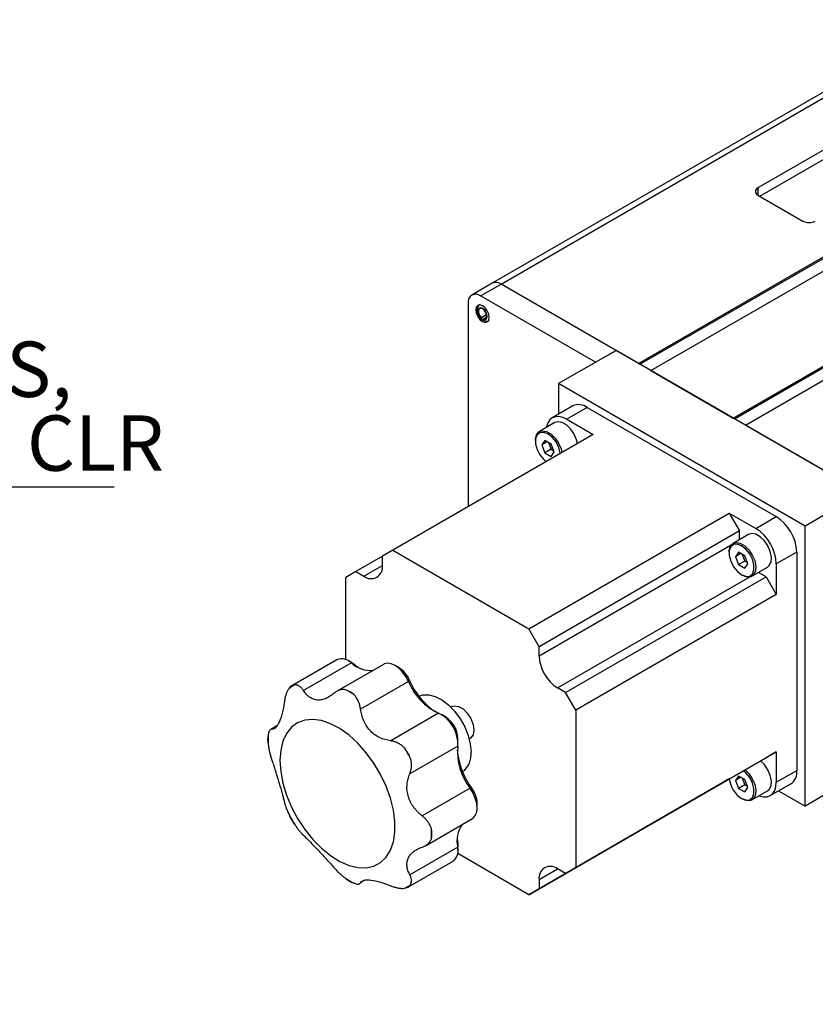
# Model space of a CAD drawing. Units: millimetres. Extents: x 21 to 1157, y 17 to 818.
# Drawn here: x 577 to 714, y 192 to 361 of the extents above; entities that cross this region are included whole.
import ezdxf

# ---------------------------------------------------------------- set-up
doc = ezdxf.new("R2010")
doc.units = ezdxf.units.MM
doc.header["$LTSCALE"] = 4
doc.layers.add('DIM', color=7, linetype='Continuous')
doc.styles.add('SLDTEXTSTYLE1', font='TXT', dxfattribs={"width": 0.7})
doc.dimstyles.new('SLDDIMSTYLE1', dxfattribs={"dimtxt": 10.169922, "dimasz": 8, "dimexe": 0, "dimexo": 0.0625, "dimgap": 2.54248, "dimtad": 0, "dimtih": 1, "dimtoh": 1, "dimrnd": 1e-09, "dimzin": 12, "dimdsep": 46, "dimtxsty": 'SLDTEXTSTYLE1', "dimsah": 1, "dimcen": 0, "dimadec": 0, "dimazin": 3, "dimtfac": 1, "dimtofl": 0, "dimtmove": 0, "dimatfit": 3, "dimfxl": 1, "dimfrac": 2, "dimtolj": 1, "dimtzin": 12, "dimarcsym": 0})

# ---------------------------------------------------------------- blocks, each defined once
blk = doc.blocks.new('_D_7')
at = {"layer": 'DIM'}
for p, q in [((452.08, 200.24), (526.11, 281.09)), ((526.11, 281.09), (593.63, 281.09))]:
    blk.add_line(p, q, dxfattribs=at)
blk.add_solid([(452.08, 200.24), (458.22, 205.46), (456.74, 206.82)], dxfattribs=at)
at = {"layer": 'DIM', "char_height": 9.525, "attachment_point": 1, "style": 'SLDTEXTSTYLE1'}
for s, insert in [('6 HOLES,', (531.11, 306.07)), ('1/4"-20 CLR', (531.11, 293.37))]:
    blk.add_mtext(s, dxfattribs=dict(at, insert=insert))

msp = doc.modelspace()

# ---------------------------------------------------------------- linework, layer by layer
at = {"color": 7, "linetype": 'Continuous', "lineweight": 30}
for p, q in [((737.249, 361.453), (658.725, 316.122)), ((742.956, 354.752), (704.419, 332.505)), ((704.773, 331.076), (744.724, 354.14)), ((683.913, 302.298), (758.866, 345.568)), ((684.125, 302.176), (759.078, 345.445)), ((686.034, 301.074), (760.987, 344.343)), ((700.176, 292.91), (775.13, 336.179)), ((700.388, 292.787), (775.342, 336.057)), ((702.298, 291.685), (777.251, 334.955)), ((704.419, 331.281), (712.197, 326.79)), ((658.725, 316.122), (655.189, 314.081)), ((656.689, 313.932), (660.225, 315.973)), ((680.024, 304.543), (660.225, 315.973)), ((683.913, 302.298), (660.225, 315.973)), ((676.488, 302.502), (656.689, 313.932)), ((654.568, 312.707), (654.568, 277.659)), ((657.727, 310.679), (656.866, 310.182)), ((656.866, 310.097), (656.866, 310.182)), ((657.219, 309.977), (657.727, 310.271)), ((657.219, 309.977), (657.219, 309.893)), ((680.024, 304.543), (670.124, 298.829)), ((676.488, 302.502), (680.024, 304.543)), ((722.45, 280.051), (680.024, 304.543)), ((686.034, 301.074), (700.176, 292.91)), ((712.551, 274.336), (670.124, 298.829)), ((670.124, 298.829), (670.124, 293.579)), ((672.574, 294.994), (669.039, 292.953)), ((675.074, 294.746), (671.538, 292.705)), ((675.074, 294.746), (707.601, 275.969)), ((669.51, 292.135), (666.823, 290.584)), ((671.538, 292.705), (676.085, 290.08)), ((702.298, 291.685), (716.44, 283.521)), ((676.085, 290.08), (641.578, 270.16)), ((666.15, 289.096), (666.15, 288.933)), ((667.777, 289.056), (667.245, 288.302)), ((668.164, 288.832), (667.245, 288.302)), ((667.245, 288.302), (667.775, 286.934)), ((668.839, 288.441), (667.777, 289.056)), ((668.388, 288.702), (668.836, 287.547)), ((669.368, 287.073), (668.839, 288.441)), ((668.836, 287.547), (667.775, 286.934)), ((667.775, 286.934), (668.836, 286.32)), ((668.836, 287.547), (669.286, 287.286)), ((668.836, 286.32), (669.368, 287.073)), ((722.45, 280.051), (712.551, 274.336)), ((665.012, 256.632), (699.519, 276.553)), ((699.519, 276.553), (704.065, 273.928)), ((699.519, 276.553), (701.286, 273.491)), ((704.065, 273.928), (707.601, 275.969)), ((701.286, 273.491), (666.78, 253.57)), ((702.843, 272.893), (700.156, 271.341)), ((701.286, 271.994), (701.286, 273.491)), ((712.551, 226.16), (712.551, 274.336)), ((641.578, 270.16), (639.81, 269.139)), ((641.578, 270.16), (665.012, 256.632)), ((699.483, 269.853), (699.483, 269.69)), ((701.11, 269.813), (700.578, 269.059)), ((701.497, 269.59), (700.578, 269.059)), ((702.172, 269.199), (701.11, 269.813)), ((701.721, 269.459), (702.169, 268.304)), ((711.136, 269.845), (707.601, 267.804)), ((711.136, 269.845), (711.136, 232.284)), ((639.81, 269.138), (635.264, 266.514)), ((639.81, 267.563), (639.81, 269.139)), ((700.578, 269.059), (701.108, 267.691)), ((702.169, 268.304), (701.108, 267.691)), ((701.108, 267.691), (702.169, 267.077)), ((702.169, 268.304), (702.619, 268.043)), ((702.169, 267.077), (702.701, 267.831)), ((702.701, 267.831), (702.172, 269.199)), ((707.601, 267.804), (707.601, 262.554)), ((635.264, 266.514), (633.496, 265.493)), ((635.264, 266.514), (636.629, 265.726)), ((703.406, 265.712), (706.093, 267.263)), ((705.833, 265.616), (704.536, 266.364)), ((633.496, 251.356), (633.496, 265.493)), ((671.326, 245.695), (705.833, 265.616)), ((701.64, 265.955), (701.781, 265.873)), ((705.833, 265.616), (707.601, 262.554)), ((707.601, 262.554), (673.094, 242.633)), ((666.78, 253.57), (665.012, 256.632)), ((666.78, 251.994), (666.78, 253.57)), ((631.981, 251.322), (624.203, 246.832)), ((634.47, 250.793), (626.224, 246.032)), ((634.689, 250.716), (633.982, 251.124)), ((635.055, 250.467), (634.47, 250.793)), ((639.981, 250.531), (631.896, 245.863)), ((634.689, 250.716), (635.055, 250.467)), ((635.055, 250.467), (635.718, 249.995)), ((642.689, 249.924), (641.982, 250.332)), ((644.297, 247.605), (636.05, 242.844)), ((644.425, 247.879), (644.297, 247.605)), ((671.326, 245.695), (669.962, 246.483)), ((673.094, 242.633), (671.326, 245.695)), ((651.708, 243.283), (651.57, 243.203)), ((673.094, 242.633), (673.094, 215.573)), ((649.492, 242.121), (641.246, 237.36)), ((650.689, 241.479), (649.982, 241.887)), ((621.664, 239.954), (620.583, 239.33)), ((652.81, 236.989), (652.81, 237.805)), ((654.745, 237.704), (654.882, 237.783)), ((652.767, 236.449), (644.521, 231.688)), ((673.094, 215.573), (707.601, 235.494)), ((707.601, 235.494), (705.833, 234.473)), ((707.601, 235.494), (707.601, 230.243)), ((705.833, 234.473), (671.326, 214.552)), ((707.601, 230.243), (711.136, 232.284)), ((699.507, 230.819), (665.012, 210.906)), ((666.78, 211.927), (699.507, 230.82)), ((701.11, 231.321), (700.578, 230.568)), ((701.497, 231.098), (700.578, 230.568)), ((700.578, 230.568), (701.108, 229.2)), ((702.172, 230.707), (701.11, 231.321)), ((701.721, 230.968), (702.169, 229.812)), ((702.701, 229.339), (702.172, 230.707)), ((654.919, 229.207), (646.673, 224.446)), ((654.919, 229.207), (655.22, 229.181)), ((702.169, 229.812), (701.108, 229.2)), ((701.108, 229.2), (702.169, 228.585)), ((702.169, 229.812), (702.619, 229.551)), ((702.169, 228.585), (702.701, 229.339)), ((703.406, 227.22), (706.093, 228.772)), ((706.565, 227.954), (710.101, 229.995)), ((708.004, 228.785), (712.551, 226.16)), ((718.915, 229.834), (712.551, 226.16)), ((701.64, 227.463), (701.781, 227.381)), ((656.123, 225.838), (656.123, 226.654)), ((647.21, 219.339), (655.295, 224.006)), ((652.699, 220.582), (652.778, 219.771)), ((652.767, 219.102), (644.521, 214.341)), ((652.767, 219.102), (652.778, 219.771)), ((652.778, 219.771), (652.81, 219.329)), ((652.81, 218.513), (652.81, 219.329)), ((665.012, 210.906), (652.767, 217.974)), ((644.203, 212.191), (651.981, 216.681)), ((671.326, 214.552), (669.962, 215.34)), ((671.326, 214.552), (673.094, 215.573)), ((666.78, 213.503), (666.78, 211.927)), ((665.012, 210.906), (666.78, 211.927))]:
    msp.add_line(p, q, dxfattribs=at)
at = {"color": 8, "linetype": 'Continuous', "lineweight": 30}
for p, q in [((660.225, 315.973), (737.249, 360.438)), ((704.419, 332.505), (704.419, 331.281)), ((666.78, 251.994), (699.859, 271.091)), ((636.629, 265.726), (639.81, 267.563)), ((669.962, 246.483), (703.042, 265.58)), ((621.587, 239.84), (620.797, 239.384)), ((666.78, 213.503), (669.962, 215.34)), ((636.791, 213.392), (636.05, 212.964))]:
    msp.add_line(p, q, dxfattribs=at)
at = {"color": 7, "linetype": 'Continuous', "lineweight": 30, "flags": 128}
for points in [[(658.209, 310.197), (658.121, 310.763), (657.868, 311.346), (657.489, 311.857), (657.043, 312.217), (656.596, 312.373), (656.218, 312.299), (655.965, 312.008), (655.876, 311.544), (655.965, 310.977), (656.218, 310.394), (656.596, 309.883), (657.043, 309.523), (657.489, 309.368), (657.868, 309.441), (658.121, 309.732), (658.209, 310.197)], [(657.219, 309.893), (657.51, 309.882), (657.722, 310.04), (657.817, 310.339), (657.78, 310.729), (657.618, 311.143), (657.357, 311.51), (657.043, 311.768), (656.728, 311.873), (656.468, 311.807), (656.305, 311.581), (656.268, 311.233), (656.364, 310.824), (656.575, 310.423), (656.866, 310.097)], [(657.219, 309.977), (657.479, 309.976), (657.666, 310.124), (657.748, 310.398), (657.711, 310.751), (657.562, 311.124), (657.326, 311.454), (657.043, 311.687), (656.759, 311.782), (656.523, 311.724), (656.374, 311.523), (656.338, 311.212), (656.42, 310.843), (656.606, 310.48), (656.866, 310.182)], [(671.538, 292.705), (670.849, 293.025), (670.185, 293.176), (669.574, 293.151), (669.038, 292.953), (668.599, 292.588), (668.272, 292.071), (668.071, 291.421), (668.049, 291.291)], [(673.391, 288.525), (673.24, 289.172), (672.826, 290.142), (672.229, 291.023), (671.514, 291.72), (670.757, 292.157), (670.042, 292.286), (669.51, 292.135)], [(666.15, 289.096), (666.158, 289.311), (666.344, 290.05), (666.758, 290.543), (667.355, 290.735), (668.07, 290.605), (668.827, 290.169), (669.542, 289.472), (670.139, 288.591), (670.553, 287.621), (670.704, 286.974)], [(670.44, 286.822), (670.431, 286.894), (670.175, 287.855), (669.693, 288.795), (669.045, 289.602), (668.307, 290.178), (667.569, 290.454), (666.921, 290.396), (666.439, 290.011), (666.183, 289.346), (666.183, 288.481), (666.439, 287.521), (666.921, 286.58), (667.569, 285.773), (667.991, 285.407)], [(706.093, 267.263), (706.392, 267.516), (706.696, 268.14), (706.759, 268.975), (706.573, 269.929), (706.159, 270.899), (705.562, 271.78), (704.847, 272.477), (704.09, 272.914), (703.375, 273.043), (702.843, 272.893)], [(699.483, 269.853), (699.491, 270.068), (699.677, 270.808), (700.091, 271.3), (700.688, 271.492), (701.403, 271.363), (702.16, 270.926), (702.875, 270.229), (703.472, 269.348), (703.886, 268.378), (704.072, 267.424), (704.009, 266.589), (703.705, 265.965), (703.193, 265.618), (702.528, 265.586), (701.781, 265.873), (701.781, 265.873)], [(701.64, 265.955), (702.378, 265.679), (703.026, 265.737), (703.508, 266.122), (703.764, 266.787), (703.764, 267.651), (703.508, 268.612), (703.026, 269.553), (702.378, 270.36), (701.64, 270.936), (700.902, 271.211), (700.254, 271.153), (699.772, 270.769), (699.516, 270.104), (699.516, 269.239), (699.772, 268.278), (700.254, 267.338), (700.902, 266.531), (701.64, 265.955)], [(644.297, 247.605), (643.845, 248.447), (643.286, 249.211), (642.653, 249.851), (641.981, 250.333), (641.31, 250.627), (640.676, 250.718), (640.118, 250.599), (639.981, 250.531)], [(646.114, 245.044), (646.783, 245.279), (647.797, 245.314), (648.901, 245.031), (650.047, 244.441), (651.178, 243.574), (652.244, 242.469), (653.193, 241.178), (653.981, 239.761), (654.573, 238.285), (654.939, 236.819), (655.063, 235.431)], [(622.182, 234.002), (622.311, 232.094), (622.692, 230.088), (623.316, 228.035), (624.168, 225.988), (625.224, 224.001), (626.458, 222.125), (627.838, 220.409), (629.328, 218.897), (630.889, 217.628), (632.48, 216.635), (634.062, 215.943), (635.592, 215.572), (637.032, 215.529), (638.343, 215.818), (639.492, 216.429), (640.449, 217.347), (641.189, 218.549), (641.694, 220.002), (641.949, 221.671), (641.949, 223.51), (641.694, 225.474), (641.189, 227.51), (640.449, 229.567), (639.492, 231.59), (638.343, 233.528), (637.032, 235.33), (635.592, 236.949), (634.062, 238.344), (632.48, 239.479), (630.889, 240.324), (629.328, 240.857), (627.838, 241.065), (626.458, 240.941), (625.224, 240.49), (624.168, 239.723), (623.316, 238.66), (622.692, 237.328), (622.311, 235.762), (622.182, 234.002)], [(706.093, 228.772), (706.392, 229.024), (706.696, 229.649), (706.759, 230.483), (706.573, 231.437), (706.159, 232.407), (705.562, 233.289), (704.907, 233.938)], [(701.64, 227.463), (702.378, 227.187), (703.026, 227.245), (703.508, 227.63), (703.764, 228.295), (703.764, 229.16), (703.508, 230.12), (703.026, 231.061), (702.378, 231.868), (701.956, 232.235)], [(702.22, 232.387), (702.875, 231.737), (703.472, 230.856), (703.886, 229.886), (704.072, 228.932), (704.009, 228.097), (703.705, 227.473), (703.193, 227.126), (702.528, 227.094), (701.781, 227.381)], [(655.295, 224.006), (655.423, 224.09), (655.804, 224.515), (656.043, 225.109), (656.123, 225.838), (656.043, 226.66), (655.804, 227.529), (655.423, 228.394), (654.919, 229.207)], [(704.631, 227.928), (704.755, 227.882), (705.418, 227.731), (706.03, 227.756), (706.565, 227.954), (707.005, 228.319), (707.332, 228.836), (707.533, 229.486), (707.601, 230.243)]]:
    msp.add_lwpolyline(points, dxfattribs=at)
at = {"color": 8, "linetype": 'Continuous', "lineweight": 30, "flags": 128}
msp.add_lwpolyline([(651.708, 243.283), (652.172, 243.426), (652.905, 243.311), (653.685, 242.861), (654.418, 242.13), (655.015, 241.207), (655.405, 240.202), (655.54, 239.237), (655.405, 238.428), (655.015, 237.874), (654.882, 237.783)], dxfattribs=at)
at = {"color": 7, "linetype": 'Continuous', "lineweight": 30}
for centre, radius, start, end in [((704.651, 331.893), 0.655, 110.78342, 249.21658), ((713.258, 328.838), 2.306, 242.60967, 297.39033), ((659.346, 314.746), 1.509, 54.38242, 114.30712), ((655.861, 312.917), 1.31, 50.79671, 189.21404), ((673.609, 292.702), 2.515, 54.38242, 114.30712), ((703.46, 269.496), 7.684, 2.60548, 57.39452), ((699.925, 267.455), 7.684, 2.60548, 57.39452), ((637.871, 267.249), 1.965, 230.79671, 9.21404), ((632.825, 249.172), 2.31, 44.5713, 111.40783), ((637.813, 254.421), 4.934, 227.34444, 274.50667), ((673.688, 252.309), 6.916, 182.60548, 237.39452), ((640.258, 246.101), 4.53, 23.10396, 57.55338), ((653.903, 251.503), 10.367, 202.08282, 244.81812), ((656.084, 252.811), 12.659, 202.93101, 235.57868), ((627.58, 240.984), 6.641, 114.77577, 125.23498), ((624.897, 245.63), 1.387, 94.13298, 145.87777), ((624.843, 229.514), 18.741, 57.38504, 62.62034), ((632.384, 242.577), 3.738, 46.76638, 73.239), ((646.984, 236.891), 5.8, 355.6272, 64.3728), ((648.241, 237.617), 4.573, 2.36166, 57.63297), ((623.8, 237.619), 3.739, 166.76583, 193.23417), ((638.886, 237.619), 18.746, 177.38277, 182.61723), ((614.333, 218.041), 34.426, 28.25499, 31.74501), ((638.285, 231.869), 6.834, 21.17574, 38.82426), ((665.664, 236.942), 13.012, 184.87026, 216.61495), ((663.099, 235.578), 10.368, 175.1843, 217.91593), ((651.328, 235.04), 3.755, 307.43689, 5.9673), ((708.758, 231.981), 2.398, 304.05635, 7.25583), ((704.164, 231.423), 4.697, 187.3896, 237.48898), ((651.597, 226.461), 4.531, 2.44196, 36.89567), ((654.073, 240.982), 34.426, 208.25499, 211.74501), ((630.121, 227.154), 6.834, 201.17574, 218.82426), ((629.52, 221.405), 18.746, 357.38277, 2.61723), ((644.607, 221.405), 3.739, 346.76583, 13.23417), ((657.581, 220.183), 4.934, 145.4768, 192.6589), ((650.608, 218.465), 2.251, 307.58667, 16.43476), ((668.719, 213.817), 1.965, 50.79671, 189.21404), ((643.563, 229.509), 18.741, 237.38504, 242.62034), ((636.022, 216.446), 3.738, 226.76638, 253.239), ((640.826, 218.039), 6.641, 294.77577, 305.23498), ((643.509, 213.393), 1.387, 274.13298, 325.87777)]:
    msp.add_arc(centre, radius, start, end, dxfattribs=at)
for points, knots in [([(656.609, 312.445), (656.564, 312.425), (656.406, 312.354), (656.227, 312.093), (656.106, 311.709), (656.121, 311.229), (656.289, 310.678), (656.627, 310.185), (656.862, 309.893), (656.974, 309.755)], [0, 0, 0, 0, 0.0508293, 0.181477, 0.3141469, 0.4710262, 0.65141, 0.8347368, 1, 1, 1, 1]), ([(656.866, 310.097), (656.867, 310.075), (656.869, 310.028), (656.885, 309.968), (656.91, 309.917), (656.944, 309.878), (656.987, 309.851), (657.035, 309.838), (657.089, 309.837), (657.139, 309.849), (657.175, 309.863), (657.192, 309.872), (657.197, 309.874)], [0, 0, 0, 0, 0.1132054, 0.2296413, 0.3428657, 0.4594832, 0.570794, 0.6854411, 0.7949199, 0.9076372, 0.9748446, 1, 1, 1, 1]), ([(657.348, 309.647), (657.336, 309.653), (657.308, 309.665), (657.275, 309.698), (657.246, 309.744), (657.23, 309.794), (657.221, 309.844), (657.22, 309.877), (657.219, 309.893)], [0, 0, 0, 0, 0.1582832, 0.3483786, 0.5354331, 0.7277278, 0.8629365, 1, 1, 1, 1]), ([(657.29, 309.67), (657.406, 309.631), (657.646, 309.55), (657.976, 309.567), (658.137, 309.673), (658.189, 309.707)], [0, 0, 0, 0, 0.3863613, 0.8019948, 1, 1, 1, 1]), ([(623.749, 246.408), (623.704, 246.347), (623.613, 246.224), (623.489, 246.009), (623.373, 245.773), (623.27, 245.517), (623.179, 245.247), (623.1, 244.963), (623.032, 244.664), (622.983, 244.388), (622.958, 244.211), (622.949, 244.141)], [0, 0, 0, 0, 0.113347, 0.2275331, 0.3443147, 0.461967, 0.575457, 0.689693, 0.8061971, 0.923449, 1, 1, 1, 1]), ([(626.224, 246.032), (626.176, 246.104), (626.08, 246.247), (625.923, 246.435), (625.757, 246.603), (625.58, 246.747), (625.394, 246.864), (625.2, 246.951), (625, 247.006), (624.865, 247.011), (624.797, 247.014)], [0, 0, 0, 0, 0.1183219, 0.2373968, 0.3589251, 0.4813401, 0.6080732, 0.7358947, 0.8672988, 1, 1, 1, 1]), ([(631.419, 245.518), (631.185, 245.329), (630.711, 244.947), (629.954, 244.571), (629.181, 244.367), (628.452, 244.372), (627.779, 244.565), (627.194, 244.915), (626.666, 245.402), (626.372, 245.821), (626.224, 246.032)], [0, 0, 0, 0, 0.1288511, 0.2609362, 0.389943, 0.523373, 0.6420151, 0.764089, 0.8808024, 1, 1, 1, 1]), ([(633.462, 246.156), (633.298, 246.175), (632.964, 246.212), (632.472, 246.125), (631.996, 245.937), (631.65, 245.715), (631.465, 245.557), (631.419, 245.518)], [0, 0, 0, 0, 0.2275054, 0.4619095, 0.6896315, 0.9233881, 1, 1, 1, 1]), ([(622.949, 244.141), (622.925, 243.965), (622.876, 243.613), (622.786, 243.097), (622.682, 242.594), (622.566, 242.115), (622.439, 241.666), (622.304, 241.247), (622.158, 240.86), (622.009, 240.523), (621.813, 240.144), (621.613, 239.851), (621.411, 239.638), (621.208, 239.479), (621.004, 239.39), (620.849, 239.386), (620.797, 239.384)], [0, 0, 0, 0, 0.064249, 0.1288586, 0.1946855, 0.2609751, 0.3252474, 0.3900223, 0.456465, 0.5235152, 0.5826373, 0.7029146, 0.7641743, 0.8223706, 0.9402603, 1, 1, 1, 1]), ([(636.05, 242.844), (636.01, 243.067), (635.928, 243.517), (635.694, 244.164), (635.375, 244.784), (635.09, 245.126), (634.944, 245.3)], [0, 0, 0, 0, 0.2374407, 0.4814004, 0.7359456, 1, 1, 1, 1]), ([(641.246, 237.36), (640.58, 237.503), (639.245, 237.789), (637.59, 239.092), (636.475, 240.851), (636.191, 242.184), (636.05, 242.844)], [0, 0, 0, 0, 0.2609972, 0.5232049, 0.7638943, 1, 1, 1, 1]), ([(620.797, 239.384), (620.729, 239.376), (620.592, 239.361), (620.412, 239.194), (620.257, 238.916), (620.193, 238.623), (620.16, 238.475)], [0, 0, 0, 0, 0.2374407, 0.4814004, 0.7359456, 1, 1, 1, 1]), ([(643.609, 236.154), (643.454, 236.301), (643.14, 236.6), (642.603, 236.941), (642.032, 237.194), (641.575, 237.315), (641.311, 237.351), (641.246, 237.36)], [0, 0, 0, 0, 0.2275054, 0.4619095, 0.6896315, 0.9233881, 1, 1, 1, 1]), ([(620.16, 236.763), (620.187, 236.557), (620.243, 236.14), (620.376, 235.494), (620.539, 234.851), (620.685, 234.368), (620.775, 234.102), (620.797, 234.036)], [0, 0, 0, 0, 0.2275054, 0.4619095, 0.6896315, 0.9233881, 1, 1, 1, 1]), ([(620.797, 234.036), (620.909, 233.701), (621.137, 233.022), (621.471, 231.955), (621.8, 230.873), (622.104, 229.855), (622.379, 228.92), (622.611, 228.109), (622.809, 227.385), (622.902, 226.993), (622.949, 226.794)], [0, 0, 0, 0, 0.1288511, 0.2609362, 0.389943, 0.523373, 0.6420151, 0.764089, 0.8808024, 1, 1, 1, 1]), ([(644.521, 231.688), (644.558, 231.783), (644.634, 231.973), (644.719, 232.275), (644.782, 232.59), (644.818, 232.92), (644.827, 233.262), (644.804, 233.616), (644.752, 233.977), (644.689, 234.217), (644.657, 234.338)], [0, 0, 0, 0, 0.1183219, 0.2373968, 0.3589251, 0.4813401, 0.6080732, 0.7358947, 0.8672988, 1, 1, 1, 1]), ([(646.673, 224.446), (646.53, 224.562), (646.246, 224.796), (645.847, 225.181), (645.473, 225.594), (645.136, 226.033), (644.839, 226.491), (644.584, 226.97), (644.372, 227.472), (644.215, 227.974), (644.075, 228.625), (644.024, 229.269), (644.056, 229.902), (644.14, 230.52), (644.292, 231.119), (644.463, 231.545), (644.521, 231.688)], [0, 0, 0, 0, 0.064248, 0.1288565, 0.1946823, 0.2609707, 0.3252432, 0.3900183, 0.4564611, 0.5235115, 0.5826337, 0.7029112, 0.764171, 0.8223681, 0.9402594, 1, 1, 1, 1]), ([(622.949, 226.794), (622.964, 226.73), (622.994, 226.601), (623.057, 226.384), (623.132, 226.149), (623.223, 225.892), (623.33, 225.617), (623.453, 225.321), (623.592, 225.01), (623.696, 224.794), (623.749, 224.685)], [0, 0, 0, 0, 0.1183219, 0.2373968, 0.3589251, 0.4813401, 0.6080732, 0.7358947, 0.8672988, 1, 1, 1, 1]), ([(648.246, 222.261), (648.18, 222.444), (648.046, 222.816), (647.725, 223.353), (647.324, 223.859), (646.958, 224.215), (646.729, 224.401), (646.673, 224.446)], [0, 0, 0, 0, 0.2275054, 0.4619095, 0.6896315, 0.9233881, 1, 1, 1, 1]), ([(624.797, 222.869), (624.855, 222.784), (624.971, 222.612), (625.147, 222.367), (625.324, 222.132), (625.497, 221.912), (625.664, 221.71), (625.826, 221.526), (625.982, 221.358), (626.115, 221.224), (626.193, 221.151), (626.224, 221.122)], [0, 0, 0, 0, 0.113347, 0.2275331, 0.3443147, 0.461967, 0.575457, 0.689693, 0.8061971, 0.923449, 1, 1, 1, 1]), ([(626.224, 221.122), (626.385, 220.97), (626.711, 220.662), (627.297, 220.066), (627.959, 219.378), (628.661, 218.639), (629.384, 217.872), (630.084, 217.121), (630.775, 216.368), (631.203, 215.883), (631.419, 215.638)], [0, 0, 0, 0, 0.1288532, 0.2609406, 0.389947, 0.5233767, 0.6420185, 0.7640924, 0.8808041, 1, 1, 1, 1]), ([(646.673, 219.098), (646.845, 219.166), (647.194, 219.304), (647.637, 219.623), (648.014, 220.029), (648.168, 220.373), (648.246, 220.549)], [0, 0, 0, 0, 0.23744071, 0.48140035, 0.73594559, 1, 1, 1, 1]), ([(644.521, 214.341), (644.404, 214.595), (644.167, 215.108), (644.019, 215.87), (644.051, 216.617), (644.283, 217.293), (644.692, 217.892), (645.235, 218.387), (645.897, 218.802), (646.412, 218.999), (646.673, 219.098)], [0, 0, 0, 0, 0.12885322, 0.26094059, 0.38994703, 0.52337667, 0.64201854, 0.76409236, 0.88080414, 1, 1, 1, 1]), ([(631.419, 215.638), (631.564, 215.476), (631.857, 215.148), (632.355, 214.653), (632.896, 214.161), (633.271, 213.871), (633.462, 213.723)], [0, 0, 0, 0, 0.23744071, 0.48140035, 0.73594559, 1, 1, 1, 1]), ([(636.05, 212.964), (636.211, 213.134), (636.533, 213.474), (637.78, 213.479), (639.428, 213.143), (640.644, 212.68), (641.246, 212.45)], [0, 0, 0, 0, 0.26099283, 0.5232013, 0.76389096, 1, 1, 1, 1]), ([(644.657, 212.615), (644.708, 212.72), (644.81, 212.934), (644.836, 213.321), (644.77, 213.743), (644.646, 214.089), (644.545, 214.291), (644.521, 214.341)], [0, 0, 0, 0, 0.2275054, 0.4619095, 0.6896315, 0.9233881, 1, 1, 1, 1]), ([(634.944, 212.867), (635.07, 212.826), (635.326, 212.743), (635.629, 212.721), (635.867, 212.773), (635.993, 212.868), (636.039, 212.945), (636.05, 212.964)], [0, 0, 0, 0, 0.2275054, 0.4619095, 0.6896315, 0.9233881, 1, 1, 1, 1]), ([(641.246, 212.45), (641.448, 212.371), (641.859, 212.211), (642.47, 212.055), (643.073, 211.969), (643.428, 211.996), (643.609, 212.009)], [0, 0, 0, 0, 0.2374475, 0.4814145, 0.735953, 1, 1, 1, 1])]:
    msp.add_open_spline(points, degree=3, knots=knots, dxfattribs=at)

# ---------------------------------------------------------------- dimensions: what is measured, and where the dimension line sits
at = {"layer": 'DIM'}
dim = msp.add_diameter_dim_2p(p1=(444.571, 192.044), p2=(452.076, 200.24), text='6 HOLES,\\P1/4"-20 CLR', dimstyle='SLDDIMSTYLE1', override={"dimpost": '<>'}, dxfattribs=at)
dim.commit()
dim.dimension.update_dxf_attribs({"geometry": '_D_7', "text_midpoint": (562.369, 293.792), "dimtype": 163})

doc.saveas('drawing.dxf')
